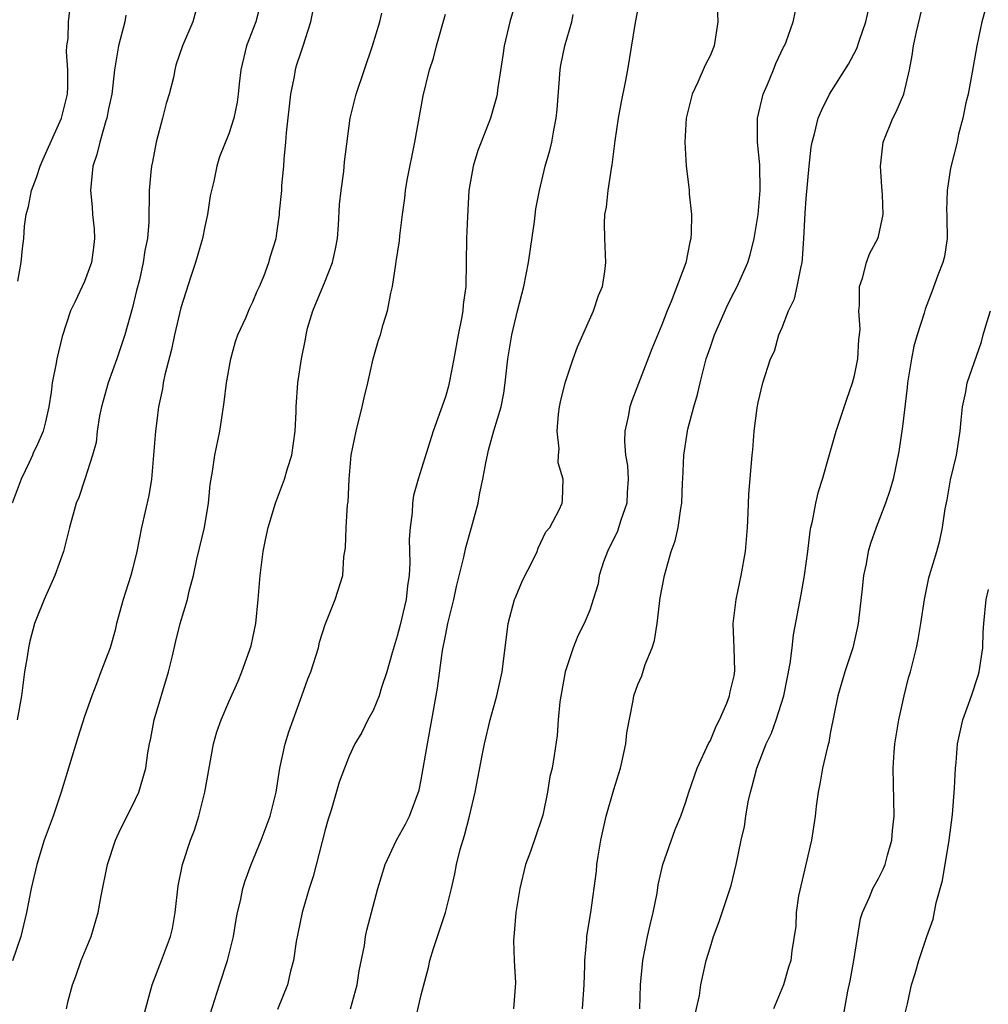
# Model space of a CAD drawing. Units: inches. Extents: x 2547000 to 2550000, y 1545000 to 1548000.
# Drawn here: x 2547968 to 2548048, y 1546099 to 1546181 of the extents above; entities that cross this region are included whole.
import ezdxf

# ---------------------------------------------------------------- set-up
doc = ezdxf.new("R2010")
doc.units = ezdxf.units.IN
doc.header["$MEASUREMENT"] = 0
doc.layers.add('LD25471545_2ft', color=103, linetype='Continuous')

msp = doc.modelspace()

# ---------------------------------------------------------------- linework, layer by layer
at = {"layer": 'LD25471545_2ft'}
for points, elevation in [([(2548008.93, 1546183), (2548008.372, 1546181), (2548007.893, 1546179), (2548007.787, 1546178.213), (2548007.344, 1546175.344), (2548007.314, 1546175), (2548007.263, 1546174.737), (2548006.762, 1546173), (2548005.963, 1546171), (2548005.702, 1546170.298), (2548005.299, 1546169), (2548004.956, 1546167), (2548004.828, 1546164.828), (2548004.766, 1546163), (2548004.689, 1546159), (2548004.491, 1546157.509), (2548004.461, 1546157), (2548004.352, 1546156.352), (2548004.061, 1546155), (2548003.701, 1546153), (2548003.324, 1546151), (2548003.259, 1546150.741), (2548003, 1546149.856), (2548001.981, 1546147), (2548000.737, 1546143), (2548000.363, 1546141.637), (2548000.278, 1546141), (2548000.238, 1546140.238), (2548000.062, 1546139), (2547999.988, 1546138.012), (2548000.043, 1546136.043), (2547999.976, 1546135), (2547999.852, 1546134.148), (2547999.735, 1546133), (2547999.216, 1546130.784), (2547999, 1546129.968), (2547998.565, 1546128.564), (2547998.144, 1546127), (2547997.7, 1546125.701), (2547997.493, 1546125), (2547997, 1546123.794), (2547996.557, 1546123), (2547996.047, 1546121.953), (2547995.484, 1546121), (2547995, 1546119.99), (2547994.6, 1546119), (2547994.166, 1546117.834), (2547993.498, 1546115.498), (2547993.246, 1546114.754), (2547993, 1546113.871), (2547992.002, 1546109.998), (2547991.684, 1546109), (2547991.096, 1546107), (2547990.739, 1546105.261), (2547990.584, 1546104.584), (2547990.38, 1546103), (2547990.113, 1546102.113), (2547989.866, 1546101), (2547989.05, 1546098.95)], 7800), ([(2548023.7, 1546098.3), (2548024.116, 1546100.116), (2548024.242, 1546101), (2548024.366, 1546101.634), (2548024.687, 1546103), (2548025, 1546104.051), (2548025.298, 1546105), (2548025.761, 1546106.239), (2548026.019, 1546107), (2548026.746, 1546109.254), (2548027.172, 1546111), (2548027.597, 1546113), (2548027.864, 1546114.136), (2548027.98, 1546115), (2548028.184, 1546116.184), (2548028.368, 1546117), (2548028.512, 1546117.488), (2548028.882, 1546119), (2548029.662, 1546121), (2548030.103, 1546121.897), (2548030.505, 1546123), (2548031.143, 1546125), (2548031.673, 1546127.674), (2548031.83, 1546129), (2548031.931, 1546130.069), (2548032.576, 1546133.424), (2548032.855, 1546135), (2548033.122, 1546137), (2548033.327, 1546138.673), (2548033.386, 1546139), (2548033.519, 1546139.519), (2548033.811, 1546141), (2548034.029, 1546141.971), (2548034.363, 1546143), (2548034.936, 1546145.064), (2548035.5, 1546147), (2548036.364, 1546149.636), (2548036.835, 1546151), (2548037, 1546151.625), (2548037.288, 1546153), (2548037.387, 1546154.613), (2548037.439, 1546155), (2548037.476, 1546155.476), (2548037.367, 1546157), (2548037.436, 1546157.436), (2548037.439, 1546159), (2548037.69, 1546159.691), (2548038.016, 1546161), (2548038.272, 1546161.729), (2548038.954, 1546163), (2548039, 1546163.159), (2548039.384, 1546165), (2548039.341, 1546166.658), (2548039.28, 1546167.28), (2548039.161, 1546169), (2548039.408, 1546171), (2548040.204, 1546173), (2548040.474, 1546173.526), (2548041.101, 1546175), (2548041.576, 1546177), (2548041.809, 1546178.191), (2548041.918, 1546179), (2548042.16, 1546180.16), (2548042.828, 1546183)], 7788), ([(2547987.609, 1546182.392), (2547987.248, 1546181), (2547986.478, 1546179), (2547985.996, 1546177), (2547985.85, 1546175.85), (2547985.777, 1546175), (2547985.686, 1546174.314), (2547985.412, 1546173), (2547985, 1546171.692), (2547984.227, 1546169.773), (2547983.991, 1546169), (2547983.757, 1546167.757), (2547983.454, 1546166.546), (2547983.23, 1546165), (2547983, 1546163.985), (2547982.807, 1546163), (2547982.231, 1546161), (2547981.836, 1546159.836), (2547981, 1546157.229), (2547980.475, 1546155), (2547980.23, 1546153.77), (2547979.684, 1546151.684), (2547979.551, 1546151), (2547979.48, 1546150.52), (2547979.155, 1546149), (2547979, 1546147.857), (2547978.887, 1546147), (2547978.562, 1546143), (2547978.348, 1546141.652), (2547977.744, 1546139), (2547977.348, 1546137), (2547977, 1546135.527), (2547976.861, 1546135), (2547976.398, 1546133.602), (2547976.215, 1546133), (2547975.659, 1546131), (2547975.538, 1546130.462), (2547975.126, 1546129), (2547975, 1546128.617), (2547974.367, 1546127), (2547974.005, 1546126.004), (2547973.596, 1546125), (2547973, 1546123.283), (2547972.449, 1546121.551), (2547971.072, 1546117), (2547970.38, 1546115), (2547969.658, 1546113), (2547969.024, 1546111), (2547968.559, 1546109), (2547968.171, 1546107), (2547967.692, 1546105), (2547967.015, 1546102.985)], 7808), ([(2547982.399, 1546182.399), (2547982.017, 1546181), (2547981.139, 1546179), (2547980.603, 1546177.398), (2547980.507, 1546177), (2547980.387, 1546176.387), (2547980.03, 1546175), (2547979.784, 1546174.216), (2547979.481, 1546173), (2547978.944, 1546171), (2547978.641, 1546169.359), (2547978.559, 1546169), (2547978.505, 1546168.505), (2547978.383, 1546167), (2547978.343, 1546164.343), (2547978.222, 1546163), (2547978.002, 1546161.998), (2547977.879, 1546161), (2547977.562, 1546159.562), (2547977.332, 1546158.668), (2547977, 1546157.266), (2547976.354, 1546155), (2547975.697, 1546153), (2547974.972, 1546151), (2547974.414, 1546149), (2547974.256, 1546148.256), (2547974.055, 1546147), (2547973.963, 1546146.037), (2547973.67, 1546145), (2547973.039, 1546143), (2547972.523, 1546141.477), (2547972.313, 1546141), (2547971.755, 1546139), (2547971.244, 1546137), (2547970.539, 1546135), (2547969.645, 1546133), (2547969, 1546131.422), (2547968.854, 1546131), (2547968.462, 1546129.538), (2547968.348, 1546129), (2547968.235, 1546128.235), (2547968.018, 1546127), (2547967.759, 1546125), (2547967.396, 1546123)], 7810), ([(2547967.447, 1546159.447), (2547967.741, 1546161), (2547967.835, 1546162.165), (2547967.962, 1546163), (2547968.011, 1546164.011), (2547968.146, 1546165), (2547968.353, 1546165.647), (2547968.579, 1546167), (2547969, 1546168.053), (2547969.317, 1546169), (2547969.54, 1546169.54), (2547971.08, 1546173), (2547971.577, 1546175), (2547971.622, 1546175.622), (2547971.626, 1546177), (2547971.493, 1546178.507), (2547971.521, 1546179), (2547971.629, 1546179.629), (2547971.681, 1546181), (2547971.819, 1546182.181)], 7814), ([(2547971.495, 1546099), (2547971.65, 1546099.649), (2547972.006, 1546101), (2547972.28, 1546101.72), (2547972.728, 1546103), (2547973.554, 1546105), (2547974.137, 1546107), (2547974.385, 1546108.385), (2547974.916, 1546111), (2547975.573, 1546113), (2547976.013, 1546113.986), (2547977, 1546115.887), (2547977.516, 1546117), (2547977.857, 1546118.143), (2547978.084, 1546119), (2547978.266, 1546120.266), (2547978.392, 1546121), (2547978.508, 1546121.493), (2547978.794, 1546123), (2547979.986, 1546127), (2547980.321, 1546128.321), (2547980.567, 1546129.433), (2547980.958, 1546131), (2547981.549, 1546133), (2547981.694, 1546133.694), (2547982.049, 1546135), (2547982.345, 1546136.345), (2547982.98, 1546139), (2547983.302, 1546141), (2547983.435, 1546142.565), (2547983.648, 1546143.647), (2547983.847, 1546145), (2547984.253, 1546147), (2547984.458, 1546148.458), (2547984.608, 1546149.392), (2547984.804, 1546151), (2547985.162, 1546153), (2547985.561, 1546154.439), (2547985.757, 1546155), (2547986.397, 1546156.397), (2547986.756, 1546157.244), (2547987, 1546157.738), (2547987.366, 1546158.634), (2547987.544, 1546159), (2547987.936, 1546159.936), (2547988.32, 1546161), (2547988.464, 1546161.536), (2547988.924, 1546163), (2547989, 1546163.438), (2547989.215, 1546165), (2547989.222, 1546165.222), (2547989.392, 1546167), (2547989.415, 1546167.415), (2547989.571, 1546169), (2547989.592, 1546169.592), (2547989.739, 1546171), (2547989.785, 1546171.785), (2547990.155, 1546175), (2547990.459, 1546176.459), (2547990.535, 1546177), (2547990.636, 1546177.363), (2547991, 1546178.5), (2547991.179, 1546179), (2547991.821, 1546181), (2547992.021, 1546181.979)], 7806), ([(2548000.399, 1546097.601), (2548001, 1546100.17), (2548001.584, 1546102.416), (2548001.708, 1546103), (2548002.001, 1546104.001), (2548003.007, 1546106.993), (2548003.5, 1546109), (2548003.776, 1546110.224), (2548003.919, 1546111), (2548004.231, 1546112.231), (2548004.593, 1546113.407), (2548005.011, 1546115.011), (2548005.485, 1546117), (2548006.055, 1546120.055), (2548006.252, 1546121), (2548006.735, 1546123), (2548007.284, 1546125), (2548007.711, 1546127), (2548008.229, 1546131), (2548008.756, 1546133), (2548008.817, 1546133.184), (2548009.414, 1546134.586), (2548010.295, 1546136.295), (2548010.626, 1546137), (2548010.723, 1546137.277), (2548011.362, 1546138.638), (2548011.673, 1546139), (2548012.462, 1546140.462), (2548012.702, 1546141), (2548012.75, 1546141.25), (2548012.784, 1546143), (2548012.367, 1546144.366), (2548012.404, 1546145), (2548012.471, 1546145.529), (2548012.304, 1546147), (2548012.413, 1546148.412), (2548012.501, 1546149), (2548012.572, 1546149.428), (2548012.947, 1546151), (2548013.635, 1546153), (2548013.996, 1546154.004), (2548014.42, 1546155), (2548015.317, 1546157), (2548015.744, 1546158.256), (2548016.052, 1546159), (2548016.254, 1546160.255), (2548016.34, 1546161), (2548016.251, 1546163), (2548016.242, 1546164.242), (2548016.264, 1546165), (2548016.388, 1546165.612), (2548016.543, 1546167), (2548016.806, 1546168.806), (2548016.876, 1546169.125), (2548017.115, 1546171.115), (2548017.393, 1546173), (2548017.648, 1546174.352), (2548017.982, 1546175.982), (2548018.165, 1546177), (2548018.786, 1546180.786), (2548019, 1546181.965)], 7796), ([(2548025.603, 1546182.397), (2548025.662, 1546181), (2548025.334, 1546179), (2548025, 1546178.166), (2548024.608, 1546177.391), (2548023.975, 1546175.975), (2548023.506, 1546175), (2548023.023, 1546173), (2548022.921, 1546171), (2548023.032, 1546169), (2548023.252, 1546167.252), (2548023.276, 1546167), (2548023.277, 1546166.722), (2548023.462, 1546165), (2548023.445, 1546163.445), (2548023.397, 1546163), (2548023.313, 1546162.687), (2548022.988, 1546160.988), (2548021.772, 1546157.772), (2548021.445, 1546157), (2548021, 1546155.825), (2548020.159, 1546153.841), (2548018.501, 1546149.499), (2548018.333, 1546149), (2548018.208, 1546148.208), (2548017.927, 1546147), (2548017.879, 1546146.121), (2548017.983, 1546145), (2548018.146, 1546144.145), (2548018.188, 1546143), (2548018.1, 1546141.9), (2548018.074, 1546141), (2548017.592, 1546139.593), (2548017.307, 1546138.693), (2548016.468, 1546137), (2548016.14, 1546136.14), (2548015.786, 1546135), (2548015.694, 1546134.306), (2548015.297, 1546133), (2548015, 1546132.126), (2548014.533, 1546131), (2548014.004, 1546129.996), (2548013.622, 1546129), (2548012.966, 1546127), (2548012.504, 1546124.503), (2548012.373, 1546123), (2548012.299, 1546121.701), (2548012.056, 1546120.056), (2548011.882, 1546119), (2548011.694, 1546118.306), (2548011.498, 1546117), (2548011.091, 1546115.091), (2548011, 1546114.763), (2548010.064, 1546112.064), (2548009.674, 1546111), (2548009.179, 1546109), (2548008.859, 1546107), (2548008.727, 1546105.273), (2548008.661, 1546104.661), (2548008.721, 1546103), (2548008.836, 1546101.164), (2548008.664, 1546099)], 7794), ([(2548014.392, 1546099), (2548014.552, 1546101), (2548014.605, 1546102.604), (2548014.584, 1546103), (2548014.771, 1546104.771), (2548014.77, 1546105), (2548014.788, 1546105.212), (2548015.099, 1546107), (2548015.554, 1546110.446), (2548015.596, 1546111), (2548015.692, 1546111.692), (2548015.924, 1546113), (2548016.368, 1546115), (2548017, 1546117.23), (2548017.546, 1546119), (2548017.739, 1546119.739), (2548018.01, 1546121), (2548018.083, 1546121.917), (2548018.622, 1546124.622), (2548018.673, 1546125), (2548019, 1546125.946), (2548019.324, 1546126.676), (2548019.611, 1546127.611), (2548020.185, 1546129), (2548020.398, 1546129.602), (2548020.599, 1546131), (2548020.869, 1546133.131), (2548021.208, 1546135), (2548021.783, 1546137), (2548022.116, 1546137.884), (2548022.358, 1546139), (2548022.562, 1546140.561), (2548022.666, 1546141), (2548022.722, 1546142.722), (2548022.745, 1546143), (2548022.821, 1546145), (2548023.131, 1546147), (2548023.168, 1546147.168), (2548023.658, 1546149), (2548023.968, 1546150.032), (2548024.175, 1546151), (2548024.568, 1546152.568), (2548024.688, 1546153), (2548025, 1546153.925), (2548025.382, 1546155), (2548026.486, 1546157.514), (2548027, 1546158.55), (2548027.25, 1546159), (2548028.15, 1546161), (2548028.348, 1546161.652), (2548028.666, 1546163), (2548028.991, 1546165), (2548029.172, 1546167), (2548029.132, 1546169.132), (2548028.94, 1546171), (2548028.955, 1546173), (2548029.421, 1546175), (2548029.789, 1546175.789), (2548030.283, 1546177), (2548030.47, 1546177.53), (2548031.111, 1546178.889), (2548031.193, 1546179), (2548031.328, 1546179.328), (2548031.902, 1546181), (2548032.115, 1546181.884)], 7792), ([(2548019.178, 1546099), (2548019.235, 1546101), (2548019.405, 1546103), (2548019.808, 1546105), (2548020.023, 1546105.977), (2548020.28, 1546107), (2548020.604, 1546108.604), (2548020.696, 1546109.304), (2548021.079, 1546111), (2548022.098, 1546113.902), (2548022.578, 1546115), (2548023, 1546116.185), (2548023.24, 1546117), (2548023.943, 1546119), (2548024.914, 1546121.086), (2548025, 1546121.235), (2548025.511, 1546122.489), (2548025.776, 1546123), (2548026.4, 1546124.4), (2548026.622, 1546125), (2548026.673, 1546125.327), (2548027, 1546126.659), (2548027.067, 1546127.067), (2548027.016, 1546129), (2548026.93, 1546131), (2548027.162, 1546133), (2548027.602, 1546135), (2548027.948, 1546137), (2548028.107, 1546139), (2548028.183, 1546140.183), (2548028.238, 1546141.762), (2548028.497, 1546145), (2548028.549, 1546145.451), (2548028.682, 1546147), (2548028.92, 1546148.921), (2548029, 1546149.369), (2548029.382, 1546151), (2548030.031, 1546153), (2548030.351, 1546153.649), (2548030.734, 1546155), (2548031, 1546155.592), (2548031.531, 1546157), (2548032.018, 1546157.982), (2548032.243, 1546159), (2548032.543, 1546160.543), (2548032.669, 1546161), (2548032.7, 1546161.3), (2548032.807, 1546163), (2548032.902, 1546165.098), (2548033, 1546166.326), (2548033.25, 1546169), (2548033.415, 1546170.586), (2548033.483, 1546171), (2548033.685, 1546171.684), (2548034, 1546173), (2548034.3, 1546173.7), (2548034.936, 1546175), (2548036.519, 1546177.481), (2548037.21, 1546178.789), (2548037.402, 1546179.403), (2548037.96, 1546181), (2548038.226, 1546182.226)], 7790), ([(2548047.906, 1546182.094), (2548047.605, 1546181), (2548047.184, 1546179), (2548046.808, 1546176.808), (2548046.453, 1546175), (2548046.279, 1546174.279), (2548046.007, 1546173), (2548045.669, 1546171.669), (2548045.542, 1546171), (2548045, 1546168.854), (2548044.705, 1546167), (2548044.664, 1546165.336), (2548044.684, 1546165), (2548044.676, 1546164.676), (2548044.712, 1546163), (2548044.485, 1546161.515), (2548044.353, 1546161), (2548043.946, 1546159.946), (2548043.444, 1546158.556), (2548042.885, 1546157.115), (2548042.799, 1546156.799), (2548042.228, 1546155), (2548041.946, 1546154.054), (2548041.739, 1546153), (2548041.412, 1546151), (2548041.379, 1546150.62), (2548041, 1546147.39), (2548040.705, 1546145.295), (2548040.221, 1546143), (2548039.942, 1546142.058), (2548039.604, 1546141), (2548038.816, 1546139), (2548038.332, 1546137.668), (2548038.147, 1546137), (2548037.97, 1546135.971), (2548037.764, 1546135), (2548037.635, 1546133.635), (2548037.328, 1546131), (2548037.273, 1546130.727), (2548036.865, 1546129), (2548036.198, 1546127), (2548035.62, 1546125), (2548035, 1546121.869), (2548034.87, 1546121.13), (2548034.764, 1546120.764), (2548034.352, 1546119), (2548034.162, 1546117.838), (2548033.982, 1546117), (2548033.832, 1546115.832), (2548033.752, 1546115), (2548033.448, 1546113), (2548032.371, 1546108.371), (2548032.153, 1546107), (2548032.134, 1546105.866), (2548031.808, 1546103.808), (2548031.728, 1546103), (2548031.539, 1546102.461), (2548031.099, 1546101), (2548030.266, 1546099)], 7786), ([(2547976.448, 1546181.551), (2547976.347, 1546181), (2547975.823, 1546179), (2547975.498, 1546177), (2547975.265, 1546175), (2547975, 1546173.777), (2547974.85, 1546173), (2547974.767, 1546172.767), (2547974.266, 1546171), (2547974.028, 1546169.972), (2547973.703, 1546169), (2547973.491, 1546167), (2547973.629, 1546165.629), (2547973.663, 1546165), (2547973.792, 1546163.792), (2547973.832, 1546163), (2547973.75, 1546162.25), (2547973.587, 1546161), (2547973, 1546159.414), (2547972.236, 1546157.764), (2547971.847, 1546157), (2547971.132, 1546154.868), (2547970.699, 1546153), (2547970.643, 1546152.643), (2547970.314, 1546151), (2547970.24, 1546150.241), (2547970.029, 1546149), (2547969.756, 1546147.756), (2547969.563, 1546147), (2547969.399, 1546146.601), (2547969, 1546145.725), (2547968.755, 1546145.245), (2547968.669, 1546145), (2547968.398, 1546144.398), (2547967.719, 1546143), (2547966.998, 1546141)], 7812), ([(2547977.851, 1546098.149), (2547978.616, 1546101), (2547979.409, 1546103), (2547980.161, 1546105), (2547980.322, 1546105.678), (2547980.547, 1546107), (2547980.794, 1546109.206), (2547981.154, 1546111), (2547981.819, 1546113), (2547982.147, 1546113.853), (2547982.508, 1546115), (2547983.004, 1546117), (2547983.727, 1546121), (2547984.001, 1546121.999), (2547984.356, 1546123), (2547985, 1546124.511), (2547985.768, 1546126.232), (2547986.082, 1546127), (2547986.848, 1546129.152), (2547987, 1546129.826), (2547987.235, 1546131), (2547987.444, 1546133), (2547987.594, 1546135), (2547987.845, 1546137), (2547988.036, 1546137.964), (2547988.27, 1546139), (2547988.883, 1546141), (2547989.631, 1546143), (2547989.877, 1546143.877), (2547990.23, 1546145), (2547990.499, 1546147), (2547990.591, 1546148.591), (2547990.588, 1546149), (2547990.744, 1546151), (2547991.027, 1546153), (2547991.374, 1546154.626), (2547991.416, 1546155), (2547991.551, 1546155.551), (2547991.98, 1546157), (2547993, 1546159.449), (2547993.627, 1546161), (2547993.87, 1546162.13), (2547994.022, 1546163), (2547994.117, 1546164.117), (2547994.19, 1546165.811), (2547994.337, 1546167), (2547994.571, 1546168.571), (2547994.627, 1546169.373), (2547995.079, 1546173), (2547995.576, 1546175), (2547996.954, 1546179), (2547997.543, 1546181), (2547997.729, 1546181.729)], 7804), ([(2547983.454, 1546098.546), (2547984.22, 1546101), (2547984.891, 1546103), (2547985.383, 1546105), (2547985.594, 1546106.406), (2547985.721, 1546107), (2547985.961, 1546107.961), (2547986.171, 1546109), (2547986.367, 1546109.633), (2547986.857, 1546111), (2547987.678, 1546113), (2547988.427, 1546115), (2547988.933, 1546117), (2547989.238, 1546119), (2547989.674, 1546121), (2547989.993, 1546122.007), (2547990.344, 1546123), (2547991.074, 1546125), (2547991.573, 1546126.427), (2547991.808, 1546127), (2547992.441, 1546129), (2547992.548, 1546129.452), (2547993, 1546130.932), (2547993.847, 1546133), (2547994.477, 1546135), (2547994.557, 1546136.557), (2547994.707, 1546137.293), (2547994.739, 1546139), (2547994.866, 1546140.866), (2547994.907, 1546141.093), (2547995.004, 1546143), (2547995.18, 1546145), (2547995.573, 1546147), (2547996.083, 1546149), (2547996.237, 1546149.763), (2547996.549, 1546151), (2547996.992, 1546153.008), (2547997.447, 1546154.553), (2547997.604, 1546155), (2547997.841, 1546155.841), (2547998.199, 1546157), (2547998.459, 1546158.459), (2547998.613, 1546159), (2547998.874, 1546160.874), (2547998.922, 1546161.078), (2547999.182, 1546162.818), (2547999.215, 1546163.216), (2547999.441, 1546165), (2547999.638, 1546166.362), (2547999.695, 1546167), (2547999.833, 1546167.833), (2548000.466, 1546171), (2548001.147, 1546174.853), (2548001.693, 1546177), (2548002.008, 1546177.991), (2548002.268, 1546179), (2548003, 1546181.65)], 7802), ([(2547995.118, 1546099), (2547995.678, 1546101), (2547995.837, 1546102.163), (2547996.265, 1546104.265), (2547996.355, 1546105), (2547996.472, 1546105.528), (2547997.387, 1546109), (2547997.988, 1546111), (2547998.934, 1546113), (2547999.675, 1546114.325), (2548000.027, 1546115), (2548000.83, 1546117.17), (2548001, 1546118.023), (2548001.509, 1546121), (2548001.885, 1546123), (2548002.351, 1546125.649), (2548002.772, 1546128.771), (2548003, 1546129.991), (2548003.213, 1546131), (2548003.697, 1546133), (2548003.926, 1546134.074), (2548004.533, 1546136.534), (2548004.687, 1546137.313), (2548005.179, 1546139), (2548005.721, 1546141), (2548005.873, 1546141.873), (2548006.125, 1546143), (2548006.369, 1546144.368), (2548006.49, 1546145), (2548006.588, 1546145.412), (2548007.029, 1546147.029), (2548007.629, 1546149), (2548007.857, 1546150.143), (2548007.978, 1546151), (2548008.19, 1546153), (2548008.53, 1546155), (2548009, 1546156.978), (2548009.532, 1546159), (2548009.909, 1546161), (2548010.397, 1546164.397), (2548010.525, 1546165.475), (2548010.815, 1546167), (2548011.307, 1546169), (2548011.688, 1546170.313), (2548011.847, 1546171), (2548012.006, 1546172.006), (2548012.219, 1546173), (2548012.29, 1546173.71), (2548012.537, 1546177), (2548012.599, 1546177.401), (2548012.923, 1546179), (2548013.509, 1546181), (2548013.621, 1546181.621)], 7798), ([(2548036.021, 1546097.979), (2548036.45, 1546100.45), (2548036.666, 1546101.334), (2548036.966, 1546103), (2548037.501, 1546106.499), (2548037.683, 1546107), (2548038.266, 1546108.266), (2548038.538, 1546109), (2548039, 1546109.837), (2548039.391, 1546110.609), (2548039.55, 1546111), (2548039.756, 1546111.756), (2548040.124, 1546113), (2548040.178, 1546113.822), (2548040.299, 1546115), (2548040.229, 1546119), (2548040.307, 1546120.307), (2548040.377, 1546121), (2548040.709, 1546123), (2548041.144, 1546125), (2548041.501, 1546126.499), (2548041.658, 1546127), (2548042.163, 1546129), (2548042.314, 1546129.686), (2548042.53, 1546131), (2548042.826, 1546133), (2548043.205, 1546134.795), (2548043.255, 1546135), (2548043.857, 1546137), (2548044.103, 1546137.897), (2548044.336, 1546139), (2548044.546, 1546140.546), (2548044.705, 1546141.296), (2548045, 1546142.944), (2548045.483, 1546145), (2548045.788, 1546147), (2548045.893, 1546147.892), (2548045.991, 1546149), (2548046.261, 1546150.261), (2548046.387, 1546151), (2548047.579, 1546154.422), (2548047.717, 1546155), (2548048.016, 1546156.016), (2548048.308, 1546157)], 7784), ([(2548041.247, 1546098.753), (2548041.421, 1546099.421), (2548041.763, 1546101), (2548042.06, 1546101.94), (2548042.353, 1546103), (2548043.028, 1546105), (2548043.567, 1546106.433), (2548043.815, 1546107.815), (2548044.335, 1546109.665), (2548044.888, 1546113), (2548045.148, 1546115.148), (2548045.338, 1546117.339), (2548045.41, 1546119), (2548045.469, 1546119.469), (2548045.577, 1546121), (2548046.028, 1546123), (2548046.745, 1546125), (2548047.298, 1546126.702), (2548047.377, 1546127), (2548047.676, 1546129), (2548047.72, 1546130.281), (2548047.763, 1546131), (2548047.955, 1546133), (2548048.156, 1546133.844)], 7782)]:
    msp.add_lwpolyline(points, dxfattribs=dict(at, elevation=elevation))

doc.saveas('drawing.dxf')
